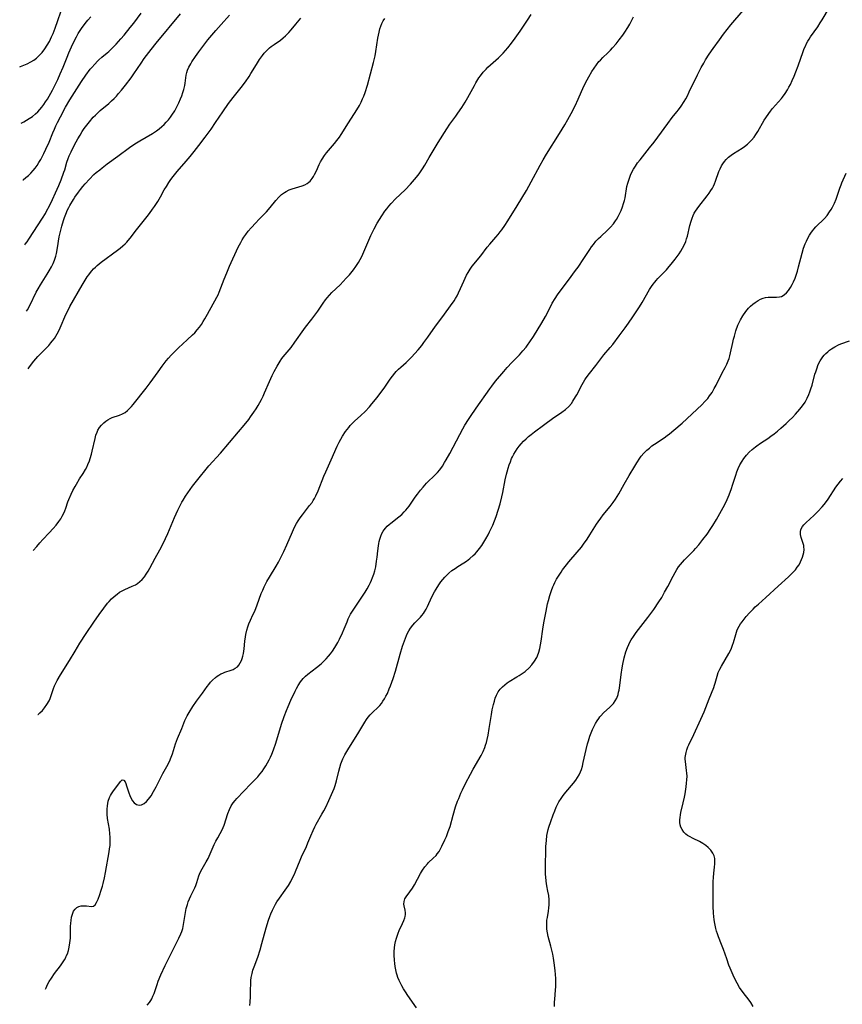
# Model space of a CAD drawing. Units: inches. Extents: x 2023215 to 2028621, y 220999 to 226480.
# Drawn here: x 2023349 to 2023522, y 221431 to 221638 of the extents above; entities that cross this region are included whole.
import ezdxf

# ---------------------------------------------------------------- set-up
doc = ezdxf.new("R2010")
doc.units = ezdxf.units.IN
doc.header["$MEASUREMENT"] = 0
doc.layers.add('c_14_T13S_R17E', color=70, linetype='Continuous')

msp = doc.modelspace()

# ---------------------------------------------------------------- linework, layer by layer
at = {"layer": 'c_14_T13S_R17E'}
for points, elevation in [([(2023352.32, 221526.6), (2023353.04, 221527.46), (2023353.7, 221528.23), (2023354.3, 221528.88), (2023355.66, 221530.3), (2023356.5, 221531.21), (2023357.12, 221531.94), (2023357.7, 221532.69), (2023358.06, 221533.22), (2023358.39, 221533.76), (2023358.74, 221534.43), (2023358.92, 221534.88), (2023359.15, 221535.5), (2023359.57, 221536.77), (2023359.75, 221537.27), (2023360.23, 221538.38), (2023360.61, 221539.17), (2023361.07, 221540.02), (2023361.36, 221540.51), (2023362.03, 221541.61), (2023362.75, 221542.72), (2023363.25, 221543.56), (2023363.53, 221544.1), (2023363.78, 221544.65), (2023364.08, 221545.39), (2023364.24, 221545.86), (2023364.52, 221546.78), (2023364.69, 221547.45), (2023365.27, 221550.11), (2023365.45, 221550.78), (2023365.68, 221551.43), (2023365.87, 221551.84), (2023366.18, 221552.36), (2023366.6, 221552.89), (2023367.09, 221553.36), (2023367.51, 221553.71), (2023367.96, 221554.02), (2023368.43, 221554.28), (2023368.85, 221554.46), (2023370.4, 221554.97), (2023371.01, 221555.22), (2023371.54, 221555.52), (2023372.05, 221555.92), (2023372.5, 221556.34), (2023372.92, 221556.81), (2023373.26, 221557.21), (2023375.97, 221560.64), (2023376.8, 221561.74), (2023378.47, 221564.09), (2023379.32, 221565.25), (2023380.19, 221566.36), (2023380.64, 221566.9), (2023381.24, 221567.56), (2023382.13, 221568.47), (2023382.78, 221569.09), (2023384.6, 221570.75), (2023385.69, 221571.79), (2023386.15, 221572.26), (2023386.68, 221572.85), (2023387.13, 221573.42), (2023387.54, 221573.99), (2023387.93, 221574.59), (2023388.27, 221575.14), (2023388.82, 221576.12), (2023390.81, 221579.72), (2023391.05, 221580.21), (2023391.29, 221580.77), (2023392.31, 221583.51), (2023392.85, 221584.84), (2023393.47, 221586.23), (2023395.28, 221590.2), (2023395.78, 221591.18), (2023396.11, 221591.75), (2023396.45, 221592.31), (2023396.83, 221592.84), (2023397.38, 221593.55), (2023397.97, 221594.22), (2023398.95, 221595.31), (2023399.58, 221595.97), (2023400.83, 221597.23), (2023401.18, 221597.62), (2023401.95, 221598.52), (2023403.15, 221599.98), (2023403.8, 221600.69), (2023404.36, 221601.22), (2023404.96, 221601.68), (2023405.32, 221601.89), (2023405.95, 221602.21), (2023406.6, 221602.46), (2023407.26, 221602.67), (2023408.69, 221603.08), (2023409.24, 221603.29), (2023409.72, 221603.55), (2023410.05, 221603.79), (2023410.34, 221604.06), (2023410.78, 221604.61), (2023411.02, 221604.99), (2023411.24, 221605.4), (2023411.64, 221606.23), (2023412.21, 221607.5), (2023412.5, 221608.1), (2023412.83, 221608.68), (2023413.33, 221609.41), (2023413.75, 221609.95), (2023415.47, 221611.94), (2023415.94, 221612.54), (2023416.46, 221613.26), (2023416.82, 221613.82), (2023418.37, 221616.29), (2023420.13, 221618.98), (2023420.66, 221619.88), (2023421.02, 221620.58), (2023421.34, 221621.3), (2023421.58, 221621.88), (2023421.85, 221622.63), (2023422.32, 221624.15), (2023423.61, 221628.91), (2023423.94, 221630.29), (2023424.11, 221631.19), (2023424.55, 221634.01), (2023424.79, 221635.31), (2023424.95, 221636), (2023425.12, 221636.54), (2023425.35, 221637.12), (2023425.62, 221637.65), (2023425.96, 221638.12)], 980), ([(2023353.29, 221492.19), (2023353.32, 221492.21), (2023353.7, 221492.56), (2023354.22, 221493.07), (2023354.69, 221493.62), (2023355.19, 221494.32), (2023355.62, 221495.05), (2023355.85, 221495.55), (2023356.09, 221496.19), (2023356.58, 221497.66), (2023356.8, 221498.21), (2023356.99, 221498.64), (2023357.33, 221499.33), (2023358.02, 221500.54), (2023359.93, 221503.56), (2023361.08, 221505.51), (2023362.07, 221507.15), (2023363.39, 221509.21), (2023364.98, 221511.56), (2023366.14, 221513.21), (2023367.08, 221514.49), (2023367.89, 221515.52), (2023368.24, 221515.92), (2023368.73, 221516.45), (2023369.3, 221516.98), (2023369.91, 221517.47), (2023370.42, 221517.83), (2023370.95, 221518.16), (2023371.5, 221518.45), (2023373.03, 221519.11), (2023373.71, 221519.43), (2023374.18, 221519.7), (2023374.67, 221520.07), (2023375.12, 221520.51), (2023375.61, 221521.1), (2023375.99, 221521.66), (2023376.36, 221522.24), (2023376.73, 221522.88), (2023377.87, 221525), (2023378.83, 221526.72), (2023379.61, 221528.21), (2023380.05, 221529.12), (2023380.52, 221530.14), (2023381.92, 221533.5), (2023382.59, 221535.02), (2023383, 221535.87), (2023383.44, 221536.71), (2023383.71, 221537.16), (2023384.22, 221537.96), (2023385.68, 221540.07), (2023386.5, 221541.13), (2023389.14, 221544.32), (2023391.55, 221547.01), (2023395.35, 221551.45), (2023396.5, 221552.85), (2023397.46, 221554.08), (2023397.87, 221554.62), (2023398.56, 221555.57), (2023399.03, 221556.27), (2023399.47, 221556.99), (2023399.82, 221557.62), (2023400.16, 221558.26), (2023400.49, 221558.95), (2023400.8, 221559.64), (2023401.81, 221562.02), (2023402.38, 221563.26), (2023402.81, 221564.13), (2023403.41, 221565.25), (2023404.03, 221566.27), (2023404.43, 221566.84), (2023404.69, 221567.19), (2023406.33, 221569.19), (2023407.14, 221570.25), (2023408.98, 221572.93), (2023409.34, 221573.42), (2023410.67, 221575.1), (2023411.31, 221575.93), (2023411.93, 221576.79), (2023413.04, 221578.46), (2023413.53, 221579.13), (2023413.89, 221579.59), (2023414.38, 221580.15), (2023414.9, 221580.69), (2023416.6, 221582.32), (2023417.91, 221583.67), (2023418.55, 221584.38), (2023419.16, 221585.11), (2023419.41, 221585.42), (2023419.92, 221586.14), (2023420.47, 221587), (2023420.83, 221587.63), (2023421.16, 221588.27), (2023421.82, 221589.69), (2023423.08, 221592.62), (2023423.76, 221594.05), (2023424.39, 221595.24), (2023424.85, 221596.03), (2023425.34, 221596.8), (2023425.99, 221597.72), (2023426.4, 221598.25), (2023426.82, 221598.77), (2023427.34, 221599.38), (2023428.24, 221600.32), (2023430.22, 221602.21), (2023431.38, 221603.38), (2023432.22, 221604.35), (2023432.65, 221604.87), (2023433.16, 221605.57), (2023433.86, 221606.59), (2023434.34, 221607.39), (2023435.28, 221609), (2023437.16, 221612.12), (2023438.95, 221615), (2023439.63, 221615.99), (2023440.87, 221617.68), (2023441.3, 221618.29), (2023442.09, 221619.48), (2023442.8, 221620.58), (2023443.41, 221621.61), (2023444.76, 221624.11), (2023445.07, 221624.66), (2023445.7, 221625.68), (2023446.01, 221626.14), (2023446.57, 221626.86), (2023447.2, 221627.55), (2023447.58, 221627.91), (2023448.15, 221628.43), (2023449.25, 221629.4), (2023449.77, 221629.87), (2023450.33, 221630.42), (2023450.78, 221630.89), (2023451.76, 221632), (2023452.56, 221633), (2023453.31, 221634.01), (2023454.33, 221635.48), (2023455.87, 221637.82), (2023456.66, 221638.95)], 982), ([(2023354.91, 221434.64), (2023355.01, 221434.93), (2023355.31, 221435.57), (2023355.64, 221436.2), (2023356.12, 221436.95), (2023356.79, 221437.89), (2023358.02, 221439.51), (2023358.45, 221440.12), (2023358.84, 221440.74), (2023359.11, 221441.24), (2023359.24, 221441.52), (2023359.46, 221442.06), (2023359.68, 221442.73), (2023359.86, 221443.41), (2023360.01, 221444.33), (2023360.09, 221445.32), (2023360.14, 221447.79), (2023360.17, 221448.43), (2023360.23, 221449.05), (2023360.34, 221449.74), (2023360.52, 221450.37), (2023360.77, 221450.94), (2023361.1, 221451.41), (2023361.46, 221451.71), (2023361.88, 221451.93), (2023362.33, 221452.06), (2023362.61, 221452.1), (2023363.05, 221452.12), (2023363.47, 221452.1), (2023364.54, 221451.95), (2023364.91, 221452.01), (2023365.3, 221452.33), (2023365.57, 221452.79), (2023365.89, 221453.52), (2023366.26, 221454.49), (2023366.49, 221455.18), (2023366.81, 221456.21), (2023366.96, 221456.77), (2023367.22, 221457.95), (2023367.44, 221459.07), (2023368.21, 221463.4), (2023368.32, 221464.07), (2023368.4, 221464.75), (2023368.44, 221465.24), (2023368.45, 221465.79), (2023368.43, 221466.5), (2023368.38, 221467.21), (2023368.26, 221468.16), (2023367.89, 221470.43), (2023367.8, 221471.33), (2023367.78, 221471.84), (2023367.79, 221472.35), (2023367.84, 221473.04), (2023367.92, 221473.55), (2023368.03, 221474.04), (2023368.29, 221474.79), (2023368.5, 221475.2), (2023368.74, 221475.6), (2023369.01, 221476.01), (2023370.57, 221478.17), (2023370.93, 221478.49), (2023371.28, 221478.47), (2023371.57, 221478.09), (2023371.73, 221477.72), (2023371.88, 221477.28), (2023372.34, 221475.8), (2023372.56, 221475.2), (2023372.83, 221474.63), (2023373.13, 221474.13), (2023373.47, 221473.71), (2023373.96, 221473.33), (2023374.48, 221473.17), (2023375.03, 221473.26), (2023375.57, 221473.56), (2023376.04, 221473.96), (2023376.48, 221474.46), (2023376.74, 221474.8), (2023377.01, 221475.19), (2023377.54, 221476.07), (2023378.05, 221477.01), (2023379.49, 221479.82), (2023380.29, 221481.32), (2023380.84, 221482.39), (2023381.23, 221483.29), (2023381.47, 221483.93), (2023382.13, 221486.04), (2023382.54, 221487.18), (2023383.42, 221489.29), (2023384.08, 221490.92), (2023384.34, 221491.52), (2023384.56, 221491.95), (2023384.95, 221492.63), (2023385.74, 221493.88), (2023386.53, 221495.02), (2023387.76, 221496.66), (2023388.76, 221498.08), (2023389.1, 221498.52), (2023389.48, 221498.97), (2023389.87, 221499.4), (2023390.47, 221499.94), (2023390.83, 221500.22), (2023391.21, 221500.47), (2023391.63, 221500.71), (2023392.05, 221500.91), (2023392.49, 221501.09), (2023393.8, 221501.52), (2023394.18, 221501.67), (2023394.65, 221501.91), (2023395.08, 221502.23), (2023395.39, 221502.57), (2023395.7, 221503.01), (2023395.95, 221503.51), (2023396.12, 221503.95), (2023396.26, 221504.41), (2023396.39, 221504.98), (2023396.53, 221506), (2023396.67, 221507.57), (2023396.78, 221508.51), (2023396.86, 221508.99), (2023397.05, 221509.88), (2023397.25, 221510.57), (2023397.51, 221511.25), (2023397.84, 221511.99), (2023398.36, 221513.08), (2023398.71, 221513.89), (2023399.22, 221515.2), (2023400.1, 221517.57), (2023400.4, 221518.29), (2023400.72, 221519), (2023401.29, 221520.1), (2023401.82, 221521.01), (2023403.2, 221523.32), (2023403.69, 221524.17), (2023404.29, 221525.29), (2023404.83, 221526.39), (2023405.45, 221527.75), (2023406.62, 221530.51), (2023406.85, 221531.02), (2023407.15, 221531.63), (2023407.48, 221532.23), (2023407.84, 221532.82), (2023408.25, 221533.43), (2023408.72, 221534.07), (2023410.22, 221536), (2023410.73, 221536.69), (2023411, 221537.1), (2023411.26, 221537.52), (2023411.55, 221538.06), (2023412.01, 221539.08), (2023413.22, 221542.16), (2023413.61, 221543.1), (2023414.75, 221545.58), (2023415.98, 221548.45), (2023416.4, 221549.33), (2023416.74, 221549.96), (2023417.1, 221550.54), (2023417.77, 221551.53), (2023418.41, 221552.37), (2023418.75, 221552.77), (2023419.2, 221553.26), (2023419.66, 221553.72), (2023420.94, 221554.88), (2023421.86, 221555.77), (2023422.74, 221556.71), (2023423.27, 221557.32), (2023424.02, 221558.23), (2023424.59, 221558.94), (2023425.17, 221559.72), (2023425.82, 221560.65), (2023427.07, 221562.51), (2023427.56, 221563.17), (2023428.07, 221563.8), (2023428.35, 221564.12), (2023428.85, 221564.64), (2023429.31, 221565.06), (2023430.49, 221566.04), (2023430.97, 221566.48), (2023431.6, 221567.13), (2023432.96, 221568.68), (2023433.71, 221569.58), (2023434.19, 221570.19), (2023435, 221571.3), (2023436.12, 221572.96), (2023436.45, 221573.41), (2023438.51, 221576.16), (2023439.77, 221577.91), (2023440.49, 221578.96), (2023440.81, 221579.46), (2023441.12, 221580.02), (2023441.41, 221580.59), (2023441.85, 221581.54), (2023442.53, 221583.08), (2023443.12, 221584.31), (2023443.42, 221584.86), (2023443.85, 221585.55), (2023444.31, 221586.18), (2023446.07, 221588.39), (2023447.44, 221590.21), (2023447.98, 221590.85), (2023449.27, 221592.28), (2023449.73, 221592.82), (2023450.17, 221593.38), (2023450.51, 221593.84), (2023451.12, 221594.73), (2023451.77, 221595.75), (2023453.7, 221598.87), (2023455.67, 221602.1), (2023456.67, 221603.86), (2023458.55, 221607.39), (2023459.16, 221608.49), (2023459.89, 221609.7), (2023462.58, 221614), (2023463.7, 221615.86), (2023464.34, 221616.96), (2023465.06, 221618.25), (2023465.87, 221619.84), (2023466.51, 221621.23), (2023467.7, 221623.93), (2023468.35, 221625.27), (2023468.72, 221625.94), (2023469.39, 221627.06), (2023469.82, 221627.73), (2023470.32, 221628.43), (2023470.85, 221629.09), (2023471.16, 221629.43), (2023471.64, 221629.93), (2023472.71, 221630.97), (2023473.24, 221631.5), (2023473.69, 221631.97), (2023474.45, 221632.85), (2023475.11, 221633.67), (2023475.87, 221634.68), (2023476.27, 221635.26), (2023476.91, 221636.28), (2023477.31, 221636.97), (2023477.67, 221637.66), (2023478.08, 221638.51)], 984)]:
    msp.add_lwpolyline(points, dxfattribs=dict(at, elevation=elevation))
for points in [[(2023349.47, 221628.01, 968), (2023349.65, 221628.07, 968), (2023350.33, 221628.33, 968), (2023351.01, 221628.63, 968), (2023351.84, 221629.06, 968), (2023352.43, 221629.41, 968), (2023352.98, 221629.81, 968), (2023353.43, 221630.21, 968), (2023353.72, 221630.5, 968), (2023354.2, 221631.04, 968), (2023354.77, 221631.79, 968), (2023355.26, 221632.52, 968), (2023355.7, 221633.29, 968), (2023356.17, 221634.27, 968), (2023356.48, 221635.03, 968), (2023356.88, 221636.11, 968), (2023358.63, 221641.16, 968)], [(2023376.18, 221431.25, 986), (2023376.65, 221431.8, 986), (2023376.93, 221432.21, 986), (2023377.17, 221432.62, 986), (2023377.4, 221433.12, 986), (2023377.62, 221433.69, 986), (2023378.26, 221435.63, 986), (2023378.52, 221436.31, 986), (2023379.06, 221437.61, 986), (2023379.96, 221439.61, 986), (2023380.56, 221440.85, 986), (2023382.84, 221445.3, 986), (2023383.26, 221446.21, 986), (2023383.44, 221446.69, 986), (2023383.65, 221447.36, 986), (2023383.83, 221448.16, 986), (2023384.22, 221450.67, 986), (2023384.39, 221451.53, 986), (2023384.61, 221452.36, 986), (2023384.79, 221452.9, 986), (2023385.06, 221453.56, 986), (2023385.36, 221454.21, 986), (2023385.98, 221455.42, 986), (2023386.2, 221455.89, 986), (2023386.4, 221456.35, 986), (2023386.61, 221456.96, 986), (2023387.03, 221458.4, 986), (2023387.16, 221458.75, 986), (2023387.43, 221459.33, 986), (2023388.57, 221461.3, 986), (2023388.96, 221462.04, 986), (2023389.18, 221462.51, 986), (2023389.78, 221463.96, 986), (2023390.23, 221464.98, 986), (2023390.59, 221465.68, 986), (2023390.96, 221466.37, 986), (2023391.48, 221467.26, 986), (2023391.98, 221468.2, 986), (2023392.13, 221468.52, 986), (2023392.32, 221469, 986), (2023393.11, 221471.47, 986), (2023393.42, 221472.26, 986), (2023393.8, 221473.03, 986), (2023394.22, 221473.69, 986), (2023394.59, 221474.17, 986), (2023394.99, 221474.63, 986), (2023397.94, 221477.64, 986), (2023398.88, 221478.63, 986), (2023399.36, 221479.17, 986), (2023399.82, 221479.72, 986), (2023400.25, 221480.28, 986), (2023400.65, 221480.84, 986), (2023401.06, 221481.46, 986), (2023401.42, 221482.07, 986), (2023401.75, 221482.7, 986), (2023402.02, 221483.27, 986), (2023402.29, 221483.88, 986), (2023402.65, 221484.82, 986), (2023403.12, 221486.2, 986), (2023404.32, 221490.18, 986), (2023404.88, 221491.8, 986), (2023405.36, 221493.04, 986), (2023405.72, 221493.88, 986), (2023406.31, 221495.21, 986), (2023407.2, 221497.1, 986), (2023407.5, 221497.69, 986), (2023407.85, 221498.3, 986), (2023408.33, 221499.06, 986), (2023408.87, 221499.76, 986), (2023409.34, 221500.23, 986), (2023409.84, 221500.66, 986), (2023411.64, 221502.05, 986), (2023412.61, 221502.84, 986), (2023413.05, 221503.23, 986), (2023413.7, 221503.9, 986), (2023414.16, 221504.41, 986), (2023414.59, 221504.96, 986), (2023415.01, 221505.52, 986), (2023415.49, 221506.24, 986), (2023416.13, 221507.32, 986), (2023416.51, 221508.03, 986), (2023417.1, 221509.3, 986), (2023417.46, 221510.15, 986), (2023418.06, 221511.67, 986), (2023418.3, 221512.25, 986), (2023418.58, 221512.81, 986), (2023418.82, 221513.25, 986), (2023419.08, 221513.67, 986), (2023420.77, 221516.21, 986), (2023421.85, 221517.89, 986), (2023422.27, 221518.58, 986), (2023422.7, 221519.36, 986), (2023422.96, 221519.88, 986), (2023423.2, 221520.41, 986), (2023423.42, 221520.96, 986), (2023423.66, 221521.63, 986), (2023423.86, 221522.3, 986), (2023424.07, 221523.2, 986), (2023424.27, 221524.35, 986), (2023424.37, 221525.19, 986), (2023424.51, 221526.56, 986), (2023424.63, 221527.57, 986), (2023424.71, 221528.05, 986), (2023424.8, 221528.51, 986), (2023424.92, 221528.95, 986), (2023425.13, 221529.58, 986), (2023425.39, 221530.17, 986), (2023425.65, 221530.65, 986), (2023425.82, 221530.91, 986), (2023426.11, 221531.29, 986), (2023426.47, 221531.68, 986), (2023426.87, 221532.04, 986), (2023427.25, 221532.36, 986), (2023428.93, 221533.67, 986), (2023429.52, 221534.16, 986), (2023430.07, 221534.7, 986), (2023430.41, 221535.07, 986), (2023430.75, 221535.49, 986), (2023431.08, 221535.92, 986), (2023432.36, 221537.75, 986), (2023432.83, 221538.39, 986), (2023433.48, 221539.25, 986), (2023434, 221539.88, 986), (2023434.75, 221540.72, 986), (2023436.61, 221542.54, 986), (2023437.02, 221542.98, 986), (2023437.48, 221543.53, 986), (2023438.05, 221544.3, 986), (2023438.52, 221545.03, 986), (2023438.87, 221545.62, 986), (2023439.61, 221546.96, 986), (2023441.68, 221550.92, 986), (2023442.34, 221552.1, 986), (2023442.76, 221552.84, 986), (2023443.52, 221554.08, 986), (2023443.92, 221554.69, 986), (2023445.13, 221556.44, 986), (2023448, 221560.51, 986), (2023448.41, 221561.07, 986), (2023449.21, 221562.11, 986), (2023450.9, 221564.13, 986), (2023451.63, 221564.97, 986), (2023452.59, 221566.01, 986), (2023454.18, 221567.63, 986), (2023454.9, 221568.43, 986), (2023455.57, 221569.23, 986), (2023455.88, 221569.63, 986), (2023456.38, 221570.32, 986), (2023457.11, 221571.44, 986), (2023458.88, 221574.34, 986), (2023459.63, 221575.69, 986), (2023460.74, 221577.81, 986), (2023461.08, 221578.43, 986), (2023461.69, 221579.44, 986), (2023462.19, 221580.17, 986), (2023463.56, 221582.1, 986), (2023464.46, 221583.3, 986), (2023465.97, 221585.28, 986), (2023466.5, 221586, 986), (2023467.71, 221587.79, 986), (2023468.91, 221589.69, 986), (2023469.28, 221590.25, 986), (2023469.68, 221590.78, 986), (2023470.22, 221591.44, 986), (2023470.77, 221592.02, 986), (2023471.22, 221592.46, 986), (2023472.67, 221593.79, 986), (2023473.25, 221594.36, 986), (2023473.9, 221595.11, 986), (2023474.32, 221595.69, 986), (2023474.51, 221595.97, 986), (2023474.91, 221596.64, 986), (2023475.26, 221597.34, 986), (2023475.51, 221597.89, 986), (2023475.79, 221598.62, 986), (2023476.03, 221599.38, 986), (2023476.19, 221599.99, 986), (2023476.32, 221600.55, 986), (2023476.73, 221602.91, 986), (2023476.89, 221603.6, 986), (2023477.15, 221604.45, 986), (2023477.47, 221605.27, 986), (2023477.76, 221605.93, 986), (2023478.1, 221606.58, 986), (2023478.49, 221607.21, 986), (2023478.96, 221607.87, 986), (2023479.46, 221608.52, 986), (2023481.47, 221611.03, 986), (2023482.41, 221612.24, 986), (2023483.17, 221613.25, 986), (2023485.26, 221616.13, 986), (2023486.22, 221617.36, 986), (2023487.2, 221618.58, 986), (2023487.52, 221619, 986), (2023488.09, 221619.78, 986), (2023488.71, 221620.74, 986), (2023489.04, 221621.31, 986), (2023489.39, 221621.96, 986), (2023489.79, 221622.76, 986), (2023491.5, 221626.35, 986), (2023492.29, 221627.87, 986), (2023492.83, 221628.81, 986), (2023493.21, 221629.46, 986), (2023493.96, 221630.63, 986), (2023494.82, 221631.87, 986), (2023496.09, 221633.66, 986), (2023496.98, 221634.87, 986), (2023497.74, 221635.86, 986), (2023498.5, 221636.79, 986), (2023501.08, 221639.79, 986)], [(2023397.71, 221431.21, 988), (2023397.78, 221431.9, 988), (2023397.84, 221433.1, 988), (2023397.86, 221434.43, 988), (2023397.9, 221435.81, 988), (2023397.94, 221436.45, 988), (2023398.01, 221437.08, 988), (2023398.17, 221437.93, 988), (2023398.35, 221438.6, 988), (2023398.6, 221439.32, 988), (2023399.34, 221441.32, 988), (2023399.84, 221442.85, 988), (2023400.24, 221444.23, 988), (2023401.11, 221447.45, 988), (2023401.59, 221449.06, 988), (2023401.87, 221449.89, 988), (2023402.09, 221450.44, 988), (2023402.42, 221451.18, 988), (2023402.77, 221451.89, 988), (2023403.06, 221452.41, 988), (2023403.36, 221452.92, 988), (2023403.89, 221453.73, 988), (2023405.11, 221455.41, 988), (2023405.77, 221456.38, 988), (2023406.26, 221457.18, 988), (2023406.67, 221457.94, 988), (2023407.05, 221458.7, 988), (2023407.3, 221459.26, 988), (2023408.22, 221461.66, 988), (2023408.69, 221462.7, 988), (2023409.08, 221463.49, 988), (2023409.57, 221464.56, 988), (2023409.86, 221465.27, 988), (2023410.47, 221466.8, 988), (2023410.95, 221467.89, 988), (2023411.33, 221468.65, 988), (2023411.62, 221469.19, 988), (2023412.81, 221471.28, 988), (2023413.21, 221472.03, 988), (2023413.6, 221472.8, 988), (2023414.24, 221474.16, 988), (2023415.08, 221476.06, 988), (2023415.34, 221476.7, 988), (2023415.57, 221477.35, 988), (2023415.86, 221478.32, 988), (2023416.36, 221480.36, 988), (2023416.56, 221481.13, 988), (2023416.8, 221481.88, 988), (2023417.2, 221482.93, 988), (2023417.62, 221483.77, 988), (2023418.42, 221485.14, 988), (2023420.3, 221488.15, 988), (2023421.8, 221490.63, 988), (2023422.17, 221491.18, 988), (2023422.51, 221491.64, 988), (2023422.94, 221492.13, 988), (2023423.42, 221492.63, 988), (2023424.57, 221493.73, 988), (2023424.91, 221494.09, 988), (2023425.27, 221494.52, 988), (2023425.6, 221494.98, 988), (2023425.93, 221495.51, 988), (2023426.23, 221496.07, 988), (2023426.51, 221496.64, 988), (2023426.91, 221497.57, 988), (2023427.17, 221498.23, 988), (2023427.7, 221499.73, 988), (2023428.19, 221501.31, 988), (2023429.2, 221504.89, 988), (2023429.72, 221506.56, 988), (2023430.1, 221507.67, 988), (2023430.31, 221508.23, 988), (2023430.52, 221508.74, 988), (2023430.76, 221509.25, 988), (2023431.02, 221509.75, 988), (2023431.36, 221510.29, 988), (2023431.85, 221510.94, 988), (2023432.27, 221511.4, 988), (2023433.43, 221512.6, 988), (2023433.77, 221512.99, 988), (2023434.06, 221513.36, 988), (2023434.31, 221513.72, 988), (2023434.63, 221514.29, 988), (2023434.92, 221514.86, 988), (2023435.85, 221516.86, 988), (2023436.4, 221517.91, 988), (2023436.72, 221518.48, 988), (2023437.28, 221519.37, 988), (2023437.75, 221520.04, 988), (2023438.14, 221520.53, 988), (2023438.56, 221521, 988), (2023438.96, 221521.42, 988), (2023439.39, 221521.82, 988), (2023440.04, 221522.38, 988), (2023440.69, 221522.85, 988), (2023441.28, 221523.24, 988), (2023442.55, 221524, 988), (2023443.13, 221524.38, 988), (2023443.83, 221524.9, 988), (2023444.51, 221525.52, 988), (2023444.91, 221525.93, 988), (2023445.28, 221526.35, 988), (2023445.8, 221526.99, 988), (2023446.29, 221527.66, 988), (2023446.53, 221528.02, 988), (2023447.16, 221529.05, 988), (2023447.63, 221529.91, 988), (2023447.95, 221530.53, 988), (2023448.59, 221531.93, 988), (2023448.96, 221532.83, 988), (2023449.3, 221533.75, 988), (2023449.75, 221535.08, 988), (2023450.12, 221536.37, 988), (2023450.49, 221537.86, 988), (2023450.69, 221538.79, 988), (2023451.22, 221541.42, 988), (2023451.47, 221542.58, 988), (2023451.6, 221543.12, 988), (2023451.82, 221543.88, 988), (2023452.04, 221544.55, 988), (2023452.29, 221545.22, 988), (2023452.56, 221545.87, 988), (2023452.73, 221546.22, 988), (2023453.04, 221546.8, 988), (2023453.38, 221547.37, 988), (2023453.74, 221547.92, 988), (2023454.15, 221548.46, 988), (2023454.58, 221548.98, 988), (2023455.07, 221549.51, 988), (2023455.61, 221550.04, 988), (2023456.11, 221550.48, 988), (2023456.63, 221550.91, 988), (2023457.34, 221551.45, 988), (2023459.25, 221552.87, 988), (2023461.41, 221554.49, 988), (2023461.72, 221554.71, 988), (2023463.09, 221555.59, 988), (2023463.85, 221556.15, 988), (2023464.55, 221556.8, 988), (2023465.08, 221557.43, 988), (2023465.4, 221557.88, 988), (2023465.96, 221558.8, 988), (2023466.21, 221559.26, 988), (2023467.31, 221561.4, 988), (2023467.59, 221561.89, 988), (2023467.89, 221562.38, 988), (2023468.16, 221562.78, 988), (2023468.86, 221563.71, 988), (2023470.2, 221565.37, 988), (2023471.91, 221567.6, 988), (2023473.21, 221569.15, 988), (2023473.73, 221569.79, 988), (2023475.08, 221571.62, 988), (2023476.37, 221573.3, 988), (2023477.05, 221574.23, 988), (2023477.97, 221575.57, 988), (2023479.33, 221577.68, 988), (2023479.89, 221578.6, 988), (2023481.48, 221581.31, 988), (2023481.87, 221581.93, 988), (2023482.24, 221582.45, 988), (2023482.54, 221582.85, 988), (2023482.86, 221583.24, 988), (2023483.22, 221583.64, 988), (2023485.01, 221585.47, 988), (2023485.57, 221586.11, 988), (2023486.01, 221586.65, 988), (2023486.84, 221587.7, 988), (2023487.66, 221588.83, 988), (2023488.03, 221589.39, 988), (2023488.38, 221589.99, 988), (2023488.7, 221590.6, 988), (2023489.03, 221591.4, 988), (2023489.22, 221591.95, 988), (2023489.38, 221592.52, 988), (2023489.93, 221594.77, 988), (2023490.17, 221595.64, 988), (2023490.38, 221596.25, 988), (2023490.62, 221596.85, 988), (2023490.83, 221597.3, 988), (2023491.07, 221597.73, 988), (2023491.4, 221598.25, 988), (2023491.76, 221598.75, 988), (2023493.55, 221600.96, 988), (2023493.98, 221601.54, 988), (2023494.33, 221602.06, 988), (2023494.65, 221602.59, 988), (2023494.88, 221603.02, 988), (2023495.08, 221603.45, 988), (2023495.29, 221604, 988), (2023496, 221606.04, 988), (2023496.26, 221606.65, 988), (2023496.56, 221607.23, 988), (2023496.84, 221607.7, 988), (2023497.15, 221608.14, 988), (2023497.49, 221608.55, 988), (2023497.99, 221609.05, 988), (2023498.56, 221609.5, 988), (2023499.03, 221609.82, 988), (2023500.85, 221610.97, 988), (2023501.36, 221611.32, 988), (2023501.97, 221611.8, 988), (2023502.55, 221612.33, 988), (2023502.85, 221612.66, 988), (2023503.36, 221613.29, 988), (2023503.75, 221613.85, 988), (2023504.12, 221614.44, 988), (2023505.5, 221616.83, 988), (2023505.81, 221617.34, 988), (2023506.42, 221618.25, 988), (2023506.78, 221618.72, 988), (2023507.24, 221619.28, 988), (2023509.09, 221621.39, 988), (2023509.3, 221621.65, 988), (2023509.84, 221622.39, 988), (2023510.33, 221623.15, 988), (2023510.66, 221623.72, 988), (2023510.96, 221624.3, 988), (2023511.36, 221625.14, 988), (2023511.75, 221626.04, 988), (2023512.11, 221626.94, 988), (2023512.59, 221628.22, 988), (2023513.65, 221631.21, 988), (2023513.89, 221631.83, 988), (2023514.11, 221632.36, 988), (2023514.35, 221632.87, 988), (2023514.61, 221633.36, 988), (2023514.89, 221633.83, 988), (2023515.21, 221634.33, 988), (2023516.7, 221636.41, 988), (2023517.24, 221637.23, 988), (2023517.64, 221637.86, 988), (2023519.18, 221640.45, 988)], [(2023349.81, 221616.23, 970), (2023350.32, 221616.48, 970), (2023350.89, 221616.8, 970), (2023351.45, 221617.15, 970), (2023352.13, 221617.62, 970), (2023352.76, 221618.14, 970), (2023353.25, 221618.6, 970), (2023353.69, 221619.07, 970), (2023354.1, 221619.56, 970), (2023354.5, 221620.08, 970), (2023354.91, 221620.66, 970), (2023355.31, 221621.25, 970), (2023355.66, 221621.83, 970), (2023356.02, 221622.47, 970), (2023356.36, 221623.12, 970), (2023356.85, 221624.1, 970), (2023357.45, 221625.37, 970), (2023357.97, 221626.53, 970), (2023358.56, 221627.93, 970), (2023359.4, 221630.01, 970), (2023359.79, 221630.95, 970), (2023360.35, 221632.23, 970), (2023360.77, 221633.12, 970), (2023361.36, 221634.28, 970), (2023361.76, 221634.99, 970), (2023362.42, 221636.03, 970), (2023363.17, 221637.08, 970), (2023363.77, 221637.82, 970), (2023364.36, 221638.48, 970)], [(2023350.14, 221604.28, 972), (2023350.23, 221604.34, 972), (2023350.78, 221604.77, 972), (2023351.3, 221605.24, 972), (2023351.8, 221605.73, 972), (2023352.27, 221606.25, 972), (2023352.68, 221606.75, 972), (2023353.1, 221607.31, 972), (2023353.5, 221607.92, 972), (2023353.87, 221608.55, 972), (2023354.54, 221609.84, 972), (2023354.97, 221610.71, 972), (2023355.63, 221612.18, 972), (2023356.42, 221614.18, 972), (2023356.74, 221614.95, 972), (2023357.06, 221615.67, 972), (2023357.37, 221616.3, 972), (2023358, 221617.54, 972), (2023359.1, 221619.58, 972), (2023360, 221621.12, 972), (2023360.94, 221622.63, 972), (2023362.45, 221624.96, 972), (2023363.33, 221626.23, 972), (2023364.27, 221627.49, 972), (2023364.6, 221627.9, 972), (2023365.19, 221628.58, 972), (2023365.8, 221629.22, 972), (2023366.05, 221629.46, 972), (2023366.7, 221630.02, 972), (2023367.77, 221630.91, 972), (2023368.12, 221631.21, 972), (2023368.71, 221631.77, 972), (2023369.71, 221632.79, 972), (2023370.7, 221633.89, 972), (2023371.33, 221634.62, 972), (2023372.65, 221636.24, 972), (2023373.38, 221637.19, 972), (2023374.9, 221639.25, 972)], [(2023350.52, 221590.7, 974), (2023350.65, 221590.84, 974), (2023351.02, 221591.33, 974), (2023351.39, 221591.85, 974), (2023354.26, 221596.3, 974), (2023354.85, 221597.26, 974), (2023355.11, 221597.72, 974), (2023355.7, 221598.84, 974), (2023356.35, 221600.16, 974), (2023356.99, 221601.56, 974), (2023357.67, 221603.15, 974), (2023358.15, 221604.34, 974), (2023358.73, 221605.91, 974), (2023358.9, 221606.41, 974), (2023359.38, 221608.02, 974), (2023359.65, 221608.82, 974), (2023359.86, 221609.37, 974), (2023360.23, 221610.2, 974), (2023360.95, 221611.63, 974), (2023361.67, 221612.94, 974), (2023362.11, 221613.69, 974), (2023362.57, 221614.43, 974), (2023362.99, 221615.06, 974), (2023363.52, 221615.78, 974), (2023364.07, 221616.48, 974), (2023364.9, 221617.43, 974), (2023365.35, 221617.9, 974), (2023365.69, 221618.23, 974), (2023366.37, 221618.84, 974), (2023368.16, 221620.35, 974), (2023368.73, 221620.87, 974), (2023369.26, 221621.4, 974), (2023369.73, 221621.89, 974), (2023370.18, 221622.39, 974), (2023370.78, 221623.1, 974), (2023371.65, 221624.18, 974), (2023372.82, 221625.72, 974), (2023373.39, 221626.53, 974), (2023374.91, 221628.75, 974), (2023375.59, 221629.72, 974), (2023377.03, 221631.65, 974), (2023378.06, 221633, 974), (2023383.14, 221639.11, 974)], [(2023350.91, 221576.76, 976), (2023351.08, 221577.04, 976), (2023351.57, 221577.95, 976), (2023352.95, 221580.73, 976), (2023353.34, 221581.47, 976), (2023353.82, 221582.3, 976), (2023355.24, 221584.51, 976), (2023355.66, 221585.22, 976), (2023356.13, 221586.06, 976), (2023356.47, 221586.75, 976), (2023356.77, 221587.46, 976), (2023357.06, 221588.34, 976), (2023357.2, 221588.9, 976), (2023357.42, 221590.09, 976), (2023357.77, 221592.33, 976), (2023357.99, 221593.49, 976), (2023358.27, 221594.61, 976), (2023358.63, 221595.78, 976), (2023358.84, 221596.4, 976), (2023359.11, 221597.11, 976), (2023359.49, 221597.99, 976), (2023359.75, 221598.52, 976), (2023359.99, 221598.96, 976), (2023360.72, 221600.16, 976), (2023361.04, 221600.65, 976), (2023361.78, 221601.72, 976), (2023362.19, 221602.29, 976), (2023362.69, 221602.92, 976), (2023363.19, 221603.5, 976), (2023364.1, 221604.47, 976), (2023365.04, 221605.4, 976), (2023365.53, 221605.84, 976), (2023366.24, 221606.44, 976), (2023366.75, 221606.86, 976), (2023367.81, 221607.65, 976), (2023370.06, 221609.29, 976), (2023372.46, 221611.08, 976), (2023373.63, 221611.89, 976), (2023374.62, 221612.51, 976), (2023377.32, 221614.05, 976), (2023378.15, 221614.58, 976), (2023378.73, 221615.02, 976), (2023379.29, 221615.48, 976), (2023379.74, 221615.9, 976), (2023380.2, 221616.37, 976), (2023380.66, 221616.91, 976), (2023381.1, 221617.47, 976), (2023381.38, 221617.87, 976), (2023381.95, 221618.78, 976), (2023382.55, 221619.87, 976), (2023382.84, 221620.47, 976), (2023383.19, 221621.29, 976), (2023383.44, 221621.94, 976), (2023383.67, 221622.6, 976), (2023383.86, 221623.25, 976), (2023384.05, 221624.1, 976), (2023384.13, 221624.58, 976), (2023384.36, 221626.25, 976), (2023384.49, 221626.83, 976), (2023384.64, 221627.31, 976), (2023384.94, 221627.97, 976), (2023385.3, 221628.61, 976), (2023385.56, 221629.04, 976), (2023386.32, 221630.19, 976), (2023387.03, 221631.16, 976), (2023388.03, 221632.52, 976), (2023388.9, 221633.64, 976), (2023390.56, 221635.65, 976), (2023391.67, 221636.9, 976), (2023393.45, 221638.82, 976)], [(2023351.25, 221564.72, 978), (2023351.37, 221564.9, 978), (2023351.94, 221565.66, 978), (2023352.46, 221566.31, 978), (2023353.3, 221567.27, 978), (2023355.1, 221569.11, 978), (2023355.56, 221569.61, 978), (2023356.01, 221570.12, 978), (2023356.29, 221570.47, 978), (2023356.74, 221571.08, 978), (2023357.05, 221571.56, 978), (2023357.34, 221572.05, 978), (2023357.67, 221572.66, 978), (2023357.97, 221573.29, 978), (2023359.17, 221576.05, 978), (2023359.7, 221577.16, 978), (2023360.01, 221577.73, 978), (2023362.54, 221582.2, 978), (2023363.18, 221583.26, 978), (2023363.64, 221583.98, 978), (2023363.95, 221584.42, 978), (2023364.28, 221584.85, 978), (2023364.61, 221585.25, 978), (2023364.96, 221585.63, 978), (2023365.34, 221586.01, 978), (2023365.73, 221586.37, 978), (2023366.57, 221587.06, 978), (2023369.94, 221589.56, 978), (2023370.53, 221590.02, 978), (2023371.11, 221590.49, 978), (2023371.57, 221590.91, 978), (2023371.91, 221591.24, 978), (2023372.23, 221591.59, 978), (2023372.63, 221592.07, 978), (2023373.95, 221593.86, 978), (2023376.18, 221596.6, 978), (2023376.68, 221597.26, 978), (2023377.31, 221598.13, 978), (2023377.72, 221598.73, 978), (2023378.4, 221599.79, 978), (2023378.95, 221600.73, 978), (2023379.77, 221602.21, 978), (2023380.21, 221602.95, 978), (2023380.7, 221603.72, 978), (2023381.16, 221604.36, 978), (2023381.63, 221604.98, 978), (2023382.48, 221606.04, 978), (2023384.35, 221608.21, 978), (2023385.22, 221609.24, 978), (2023386.04, 221610.26, 978), (2023387.03, 221611.52, 978), (2023388.32, 221613.24, 978), (2023389.58, 221614.97, 978), (2023390.5, 221616.31, 978), (2023392.02, 221618.58, 978), (2023393.26, 221620.35, 978), (2023394.18, 221621.56, 978), (2023395.88, 221623.68, 978), (2023396.77, 221624.85, 978), (2023397.54, 221625.97, 978), (2023397.93, 221626.58, 978), (2023399.08, 221628.49, 978), (2023399.74, 221629.52, 978), (2023400.36, 221630.4, 978), (2023400.72, 221630.85, 978), (2023401.26, 221631.44, 978), (2023401.84, 221631.99, 978), (2023402.18, 221632.25, 978), (2023402.81, 221632.72, 978), (2023404.11, 221633.62, 978), (2023404.7, 221634.08, 978), (2023405.19, 221634.51, 978), (2023405.88, 221635.2, 978), (2023406.36, 221635.73, 978), (2023407.36, 221636.92, 978), (2023408.36, 221638.21, 978)], [(2023432.59, 221430.72, 990), (2023430.79, 221433.32, 990), (2023430.3, 221434.07, 990), (2023429.92, 221434.67, 990), (2023429.57, 221435.29, 990), (2023429.26, 221435.87, 990), (2023428.98, 221436.46, 990), (2023428.74, 221437.06, 990), (2023428.58, 221437.53, 990), (2023428.44, 221438, 990), (2023428.27, 221438.69, 990), (2023428.15, 221439.36, 990), (2023428.06, 221440.03, 990), (2023427.99, 221440.69, 990), (2023427.93, 221441.74, 990), (2023427.94, 221442.54, 990), (2023427.99, 221443.31, 990), (2023428.08, 221443.94, 990), (2023428.24, 221444.64, 990), (2023428.42, 221445.29, 990), (2023428.63, 221445.93, 990), (2023428.78, 221446.35, 990), (2023429.02, 221446.95, 990), (2023429.72, 221448.39, 990), (2023429.99, 221449, 990), (2023430.2, 221449.6, 990), (2023430.27, 221449.89, 990), (2023430.31, 221450.31, 990), (2023430.3, 221450.63, 990), (2023430.22, 221451.17, 990), (2023430.02, 221452.07, 990), (2023429.96, 221452.45, 990), (2023430.01, 221453.03, 990), (2023430.21, 221453.54, 990), (2023430.47, 221453.95, 990), (2023431.25, 221455.02, 990), (2023431.77, 221455.77, 990), (2023432.19, 221456.47, 990), (2023433.45, 221458.88, 990), (2023433.88, 221459.59, 990), (2023434.37, 221460.29, 990), (2023434.91, 221460.92, 990), (2023435.16, 221461.17, 990), (2023436.14, 221462.07, 990), (2023436.73, 221462.67, 990), (2023436.98, 221462.97, 990), (2023437.34, 221463.49, 990), (2023437.66, 221464.04, 990), (2023437.96, 221464.62, 990), (2023438.56, 221465.91, 990), (2023438.89, 221466.65, 990), (2023439.29, 221467.65, 990), (2023439.66, 221468.76, 990), (2023440.31, 221471.11, 990), (2023440.82, 221472.84, 990), (2023441.24, 221474.05, 990), (2023441.47, 221474.63, 990), (2023441.93, 221475.72, 990), (2023442.25, 221476.41, 990), (2023442.89, 221477.72, 990), (2023443.91, 221479.67, 990), (2023444.51, 221480.75, 990), (2023446.15, 221483.61, 990), (2023446.57, 221484.45, 990), (2023446.93, 221485.31, 990), (2023447.11, 221485.81, 990), (2023447.26, 221486.33, 990), (2023447.43, 221486.98, 990), (2023447.62, 221487.86, 990), (2023447.87, 221489.24, 990), (2023448.32, 221492.18, 990), (2023448.5, 221493.18, 990), (2023448.61, 221493.73, 990), (2023448.74, 221494.28, 990), (2023448.95, 221495.03, 990), (2023449.14, 221495.6, 990), (2023449.42, 221496.28, 990), (2023449.76, 221496.93, 990), (2023450.17, 221497.52, 990), (2023450.64, 221498.04, 990), (2023451.12, 221498.46, 990), (2023451.64, 221498.85, 990), (2023452.07, 221499.13, 990), (2023453.67, 221500.09, 990), (2023454.11, 221500.37, 990), (2023454.54, 221500.66, 990), (2023455.36, 221501.26, 990), (2023456.21, 221501.99, 990), (2023456.82, 221502.64, 990), (2023457.36, 221503.37, 990), (2023457.81, 221504.16, 990), (2023457.98, 221504.54, 990), (2023458.24, 221505.27, 990), (2023458.45, 221506.03, 990), (2023458.62, 221506.8, 990), (2023458.75, 221507.58, 990), (2023459.1, 221510.1, 990), (2023459.32, 221511.4, 990), (2023459.79, 221513.89, 990), (2023460.1, 221515.41, 990), (2023460.26, 221516.12, 990), (2023460.53, 221517.13, 990), (2023460.88, 221518.22, 990), (2023461.18, 221518.97, 990), (2023461.37, 221519.4, 990), (2023461.63, 221519.92, 990), (2023461.99, 221520.58, 990), (2023462.38, 221521.22, 990), (2023462.93, 221522.07, 990), (2023463.25, 221522.53, 990), (2023464.07, 221523.6, 990), (2023464.56, 221524.21, 990), (2023466.31, 221526.22, 990), (2023467.19, 221527.32, 990), (2023467.61, 221527.89, 990), (2023468.36, 221528.97, 990), (2023468.96, 221529.89, 990), (2023470.36, 221532.1, 990), (2023470.71, 221532.63, 990), (2023471.25, 221533.39, 990), (2023471.77, 221534.05, 990), (2023473.2, 221535.82, 990), (2023473.84, 221536.67, 990), (2023474.32, 221537.37, 990), (2023474.66, 221537.92, 990), (2023474.99, 221538.48, 990), (2023476.14, 221540.51, 990), (2023477.2, 221542.32, 990), (2023478.34, 221544.29, 990), (2023478.78, 221545, 990), (2023479.45, 221545.98, 990), (2023479.73, 221546.34, 990), (2023480.29, 221547.01, 990), (2023480.91, 221547.63, 990), (2023481.42, 221548.08, 990), (2023481.95, 221548.51, 990), (2023482.51, 221548.91, 990), (2023484.49, 221550.21, 990), (2023485.15, 221550.68, 990), (2023485.66, 221551.07, 990), (2023486.57, 221551.82, 990), (2023488.27, 221553.3, 990), (2023492.39, 221557.17, 990), (2023493.04, 221557.82, 990), (2023493.65, 221558.5, 990), (2023494.03, 221558.99, 990), (2023494.55, 221559.75, 990), (2023495.02, 221560.54, 990), (2023495.42, 221561.26, 990), (2023496.69, 221563.85, 990), (2023497.28, 221564.94, 990), (2023497.64, 221565.65, 990), (2023497.95, 221566.38, 990), (2023498.13, 221566.88, 990), (2023498.29, 221567.39, 990), (2023498.45, 221568.01, 990), (2023498.9, 221570.2, 990), (2023499.06, 221570.89, 990), (2023499.24, 221571.57, 990), (2023499.57, 221572.63, 990), (2023499.99, 221573.81, 990), (2023500.24, 221574.41, 990), (2023500.52, 221574.99, 990), (2023500.97, 221575.8, 990), (2023501.6, 221576.7, 990), (2023502.2, 221577.38, 990), (2023502.64, 221577.82, 990), (2023503.11, 221578.23, 990), (2023503.59, 221578.6, 990), (2023504.22, 221579, 990), (2023504.74, 221579.27, 990), (2023505.27, 221579.48, 990), (2023505.78, 221579.62, 990), (2023506.28, 221579.7, 990), (2023506.72, 221579.73, 990), (2023508.09, 221579.72, 990), (2023508.67, 221579.76, 990), (2023509.08, 221579.87, 990), (2023509.44, 221580.04, 990), (2023509.74, 221580.24, 990), (2023510.13, 221580.59, 990), (2023510.57, 221581.11, 990), (2023511, 221581.76, 990), (2023511.33, 221582.36, 990), (2023511.61, 221582.93, 990), (2023511.94, 221583.72, 990), (2023512.24, 221584.55, 990), (2023512.44, 221585.16, 990), (2023512.7, 221586.07, 990), (2023513.45, 221588.97, 990), (2023513.74, 221590.01, 990), (2023514.05, 221590.87, 990), (2023514.31, 221591.47, 990), (2023514.61, 221592.05, 990), (2023514.98, 221592.7, 990), (2023515.39, 221593.33, 990), (2023515.68, 221593.71, 990), (2023515.91, 221593.99, 990), (2023516.31, 221594.44, 990), (2023518.1, 221596.24, 990), (2023518.64, 221596.85, 990), (2023519.19, 221597.57, 990), (2023519.51, 221598.07, 990), (2023519.79, 221598.58, 990), (2023520.18, 221599.39, 990), (2023520.53, 221600.25, 990), (2023521.32, 221602.54, 990), (2023521.58, 221603.24, 990), (2023521.77, 221603.67, 990), (2023522.69, 221605.68, 990)], [(2023461.54, 221430.98, 992), (2023461.55, 221431.87, 992), (2023461.6, 221432.54, 992), (2023461.77, 221434.43, 992), (2023461.81, 221435.19, 992), (2023461.82, 221435.97, 992), (2023461.79, 221436.83, 992), (2023461.74, 221437.69, 992), (2023461.66, 221438.54, 992), (2023461.48, 221440.15, 992), (2023461.33, 221441.12, 992), (2023461.17, 221441.95, 992), (2023460.99, 221442.81, 992), (2023460.78, 221443.67, 992), (2023460.22, 221445.69, 992), (2023460.05, 221446.46, 992), (2023459.93, 221447.23, 992), (2023459.9, 221448.09, 992), (2023459.92, 221448.59, 992), (2023459.96, 221449.09, 992), (2023460.04, 221449.62, 992), (2023460.27, 221451, 992), (2023460.36, 221451.65, 992), (2023460.42, 221452.31, 992), (2023460.43, 221452.97, 992), (2023460.42, 221453.36, 992), (2023460.32, 221454.25, 992), (2023460.17, 221455.15, 992), (2023459.94, 221456.31, 992), (2023459.79, 221457.25, 992), (2023459.69, 221458.18, 992), (2023459.66, 221458.68, 992), (2023459.64, 221459.79, 992), (2023459.73, 221464.51, 992), (2023459.77, 221465.17, 992), (2023459.83, 221465.81, 992), (2023459.96, 221466.82, 992), (2023460.08, 221467.46, 992), (2023460.23, 221468.09, 992), (2023460.37, 221468.61, 992), (2023460.75, 221469.8, 992), (2023461.25, 221471.16, 992), (2023461.59, 221472.02, 992), (2023461.9, 221472.75, 992), (2023462.25, 221473.46, 992), (2023462.48, 221473.88, 992), (2023462.91, 221474.58, 992), (2023463.38, 221475.25, 992), (2023463.93, 221475.94, 992), (2023465.52, 221477.83, 992), (2023465.98, 221478.42, 992), (2023466.36, 221478.99, 992), (2023466.7, 221479.59, 992), (2023466.97, 221480.18, 992), (2023467.17, 221480.7, 992), (2023467.38, 221481.41, 992), (2023467.56, 221482.13, 992), (2023468.14, 221484.88, 992), (2023468.44, 221486.09, 992), (2023468.63, 221486.71, 992), (2023468.97, 221487.7, 992), (2023469.23, 221488.39, 992), (2023469.51, 221489.06, 992), (2023469.84, 221489.77, 992), (2023470.13, 221490.34, 992), (2023470.45, 221490.89, 992), (2023470.8, 221491.4, 992), (2023471.07, 221491.75, 992), (2023471.26, 221491.96, 992), (2023471.83, 221492.54, 992), (2023473.12, 221493.73, 992), (2023473.51, 221494.12, 992), (2023473.87, 221494.54, 992), (2023474.25, 221495.08, 992), (2023474.57, 221495.65, 992), (2023474.85, 221496.42, 992), (2023474.97, 221496.86, 992), (2023475.07, 221497.32, 992), (2023475.23, 221498.27, 992), (2023475.52, 221500.62, 992), (2023475.71, 221501.98, 992), (2023475.86, 221502.78, 992), (2023476.14, 221504.09, 992), (2023476.49, 221505.35, 992), (2023476.81, 221506.26, 992), (2023477.1, 221506.92, 992), (2023477.35, 221507.41, 992), (2023477.62, 221507.88, 992), (2023478.06, 221508.59, 992), (2023478.62, 221509.38, 992), (2023481.08, 221512.55, 992), (2023482.33, 221514.25, 992), (2023483.43, 221515.85, 992), (2023484.01, 221516.76, 992), (2023484.62, 221517.83, 992), (2023485.29, 221519.08, 992), (2023486.39, 221521.19, 992), (2023486.84, 221522.01, 992), (2023487.18, 221522.59, 992), (2023487.55, 221523.14, 992), (2023487.92, 221523.66, 992), (2023488.33, 221524.16, 992), (2023488.75, 221524.64, 992), (2023490.75, 221526.62, 992), (2023491.11, 221527.01, 992), (2023491.8, 221527.81, 992), (2023492.64, 221528.87, 992), (2023493.5, 221530.04, 992), (2023494.27, 221531.18, 992), (2023494.71, 221531.87, 992), (2023495.47, 221533.11, 992), (2023496.56, 221534.99, 992), (2023497.24, 221536.26, 992), (2023497.74, 221537.3, 992), (2023498.14, 221538.24, 992), (2023498.66, 221539.63, 992), (2023498.86, 221540.26, 992), (2023499.51, 221542.38, 992), (2023499.74, 221543.07, 992), (2023500.02, 221543.79, 992), (2023500.4, 221544.59, 992), (2023500.84, 221545.35, 992), (2023501.2, 221545.89, 992), (2023501.75, 221546.58, 992), (2023502.35, 221547.22, 992), (2023502.97, 221547.8, 992), (2023503.63, 221548.34, 992), (2023503.93, 221548.56, 992), (2023504.68, 221549.08, 992), (2023506.22, 221550.1, 992), (2023506.9, 221550.58, 992), (2023507.56, 221551.08, 992), (2023508.28, 221551.65, 992), (2023508.98, 221552.24, 992), (2023510.05, 221553.2, 992), (2023510.73, 221553.86, 992), (2023511.38, 221554.51, 992), (2023512.01, 221555.17, 992), (2023512.94, 221556.23, 992), (2023513.51, 221556.95, 992), (2023514.04, 221557.71, 992), (2023514.5, 221558.51, 992), (2023514.85, 221559.28, 992), (2023515.07, 221559.87, 992), (2023515.27, 221560.46, 992), (2023515.5, 221561.26, 992), (2023516.12, 221563.59, 992), (2023516.27, 221564.09, 992), (2023516.56, 221564.93, 992), (2023516.75, 221565.39, 992), (2023516.95, 221565.84, 992), (2023517.21, 221566.33, 992), (2023517.49, 221566.8, 992), (2023517.77, 221567.19, 992), (2023518.07, 221567.56, 992), (2023518.42, 221567.93, 992), (2023518.78, 221568.27, 992), (2023519.17, 221568.58, 992), (2023519.56, 221568.86, 992), (2023520.29, 221569.31, 992), (2023521.05, 221569.7, 992), (2023521.54, 221569.92, 992), (2023523.33, 221570.55, 992)], [(2023503.19, 221431, 994), (2023502.69, 221431.8, 994), (2023502.31, 221432.32, 994), (2023501.06, 221433.95, 994), (2023500.33, 221435, 994), (2023499.79, 221435.88, 994), (2023499.52, 221436.37, 994), (2023498.97, 221437.53, 994), (2023498.33, 221439.04, 994), (2023498.08, 221439.68, 994), (2023497.62, 221440.97, 994), (2023496.93, 221442.96, 994), (2023496.55, 221443.99, 994), (2023495.9, 221445.59, 994), (2023495.67, 221446.23, 994), (2023495.49, 221446.78, 994), (2023495.34, 221447.33, 994), (2023495.25, 221447.71, 994), (2023495.11, 221448.42, 994), (2023495.01, 221449.14, 994), (2023494.93, 221449.86, 994), (2023494.88, 221450.58, 994), (2023494.82, 221452, 994), (2023494.76, 221454.45, 994), (2023494.76, 221456.12, 994), (2023494.8, 221457.17, 994), (2023494.86, 221458.05, 994), (2023494.95, 221458.92, 994), (2023495.1, 221460.23, 994), (2023495.16, 221460.93, 994), (2023495.16, 221461.5, 994), (2023495.11, 221462.04, 994), (2023494.97, 221462.59, 994), (2023494.74, 221463.11, 994), (2023494.31, 221463.76, 994), (2023493.76, 221464.35, 994), (2023493.26, 221464.75, 994), (2023492.61, 221465.17, 994), (2023491.91, 221465.56, 994), (2023490.57, 221466.22, 994), (2023489.83, 221466.62, 994), (2023489.44, 221466.87, 994), (2023489.09, 221467.13, 994), (2023488.63, 221467.57, 994), (2023488.26, 221468.07, 994), (2023488, 221468.61, 994), (2023487.87, 221469.09, 994), (2023487.81, 221469.6, 994), (2023487.81, 221470.14, 994), (2023487.85, 221470.64, 994), (2023487.92, 221471.14, 994), (2023488.02, 221471.69, 994), (2023488.51, 221473.72, 994), (2023488.76, 221474.88, 994), (2023488.89, 221475.61, 994), (2023489.12, 221477.07, 994), (2023489.22, 221477.78, 994), (2023489.28, 221478.48, 994), (2023489.31, 221479.26, 994), (2023489.29, 221479.94, 994), (2023489.23, 221480.49, 994), (2023489.05, 221481.71, 994), (2023488.97, 221482.37, 994), (2023488.94, 221482.84, 994), (2023488.95, 221483.21, 994), (2023488.98, 221483.56, 994), (2023489.12, 221484.26, 994), (2023489.29, 221484.83, 994), (2023489.5, 221485.4, 994), (2023489.67, 221485.83, 994), (2023490.71, 221488.05, 994), (2023492.22, 221491.2, 994), (2023492.89, 221492.76, 994), (2023493.95, 221495.52, 994), (2023494.92, 221497.9, 994), (2023495.08, 221498.34, 994), (2023495.21, 221498.78, 994), (2023495.61, 221500.24, 994), (2023495.86, 221501.01, 994), (2023496.16, 221501.68, 994), (2023496.51, 221502.34, 994), (2023498.08, 221505.02, 994), (2023498.46, 221505.75, 994), (2023498.64, 221506.15, 994), (2023498.86, 221506.72, 994), (2023499.06, 221507.29, 994), (2023499.54, 221509.01, 994), (2023499.68, 221509.47, 994), (2023499.85, 221509.93, 994), (2023500.22, 221510.71, 994), (2023500.51, 221511.2, 994), (2023500.84, 221511.67, 994), (2023501.72, 221512.77, 994), (2023502.4, 221513.53, 994), (2023503.16, 221514.33, 994), (2023503.6, 221514.75, 994), (2023504.26, 221515.36, 994), (2023505.84, 221516.77, 994), (2023508.39, 221519.11, 994), (2023510.58, 221521.06, 994), (2023511.09, 221521.54, 994), (2023511.57, 221522.03, 994), (2023512.01, 221522.53, 994), (2023512.42, 221523.07, 994), (2023512.78, 221523.62, 994), (2023513.1, 221524.19, 994), (2023513.33, 221524.7, 994), (2023513.52, 221525.21, 994), (2023513.66, 221525.71, 994), (2023513.76, 221526.2, 994), (2023513.83, 221526.81, 994), (2023513.82, 221527.39, 994), (2023513.78, 221527.67, 994), (2023513.59, 221528.3, 994), (2023513.21, 221529.33, 994), (2023513.08, 221529.93, 994), (2023513.08, 221530.53, 994), (2023513.19, 221531.02, 994), (2023513.48, 221531.62, 994), (2023513.77, 221531.99, 994), (2023514.12, 221532.35, 994), (2023515.2, 221533.3, 994), (2023515.78, 221533.85, 994), (2023516.7, 221534.78, 994), (2023517.63, 221535.77, 994), (2023518.03, 221536.25, 994), (2023518.51, 221536.85, 994), (2023518.89, 221537.37, 994), (2023520.52, 221539.9, 994), (2023520.96, 221540.51, 994), (2023521.45, 221541.12, 994), (2023521.98, 221541.68, 994)]]:
    msp.add_polyline3d(points, dxfattribs=at)

doc.saveas('drawing.dxf')
